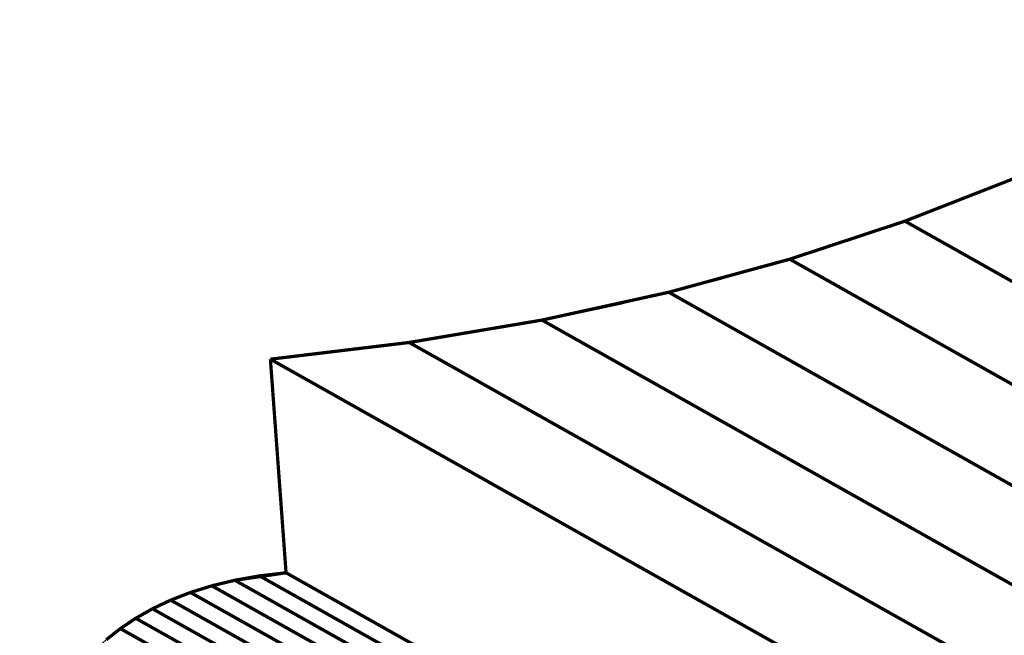
# Model space of a CAD drawing. Extents: x -3.8 to 3.9, y -5.2 to 5.3.
# Drawn here: x 1.1 to 2, y -0.8 to -0.2 of the extents above; entities that cross this region are included whole.
import ezdxf

# ---------------------------------------------------------------- set-up
doc = ezdxf.new("R2010")
doc.units = 0
doc.header["$MEASUREMENT"] = 0

msp = doc.modelspace()

# ---------------------------------------------------------------- linework, layer by layer
at = {"color": 254}
for points in [[(1.97625, -0.33454, 0.003, 0.003, 0), (1.87557, -0.37391, 0.003, 0.003, 0)], [(1.97625, -0.33454, 0.003, 0.003, 0), (1.87557, -0.37391, 0.003, 0.003, 0)], [(1.87557, -0.37391, 0.003, 0.003, 0), (1.76965, -0.40891, 0.003, 0.003, 0)], [(1.87557, -0.37391, 0.003, 0.003, 0), (1.76965, -0.40891, 0.003, 0.003, 0)], [(2.52669, -0.74033, 0.003, 0.003, 0), (1.87557, -0.37391, 0.003, 0.003, 0)], [(1.87557, -0.37391, 0.003, 0.003, 0), (2.52669, -0.74033, 0.003, 0.003, 0)], [(2.52669, -0.74033, 0.003, 0.003, 0), (1.87557, -0.37391, 0.003, 0.003, 0)], [(1.87557, -0.37391, 0.003, 0.003, 0), (2.52669, -0.74033, 0.003, 0.003, 0)], [(1.76965, -0.40891, 0.003, 0.003, 0), (1.65841, -0.43932, 0.003, 0.003, 0)], [(1.76965, -0.40891, 0.003, 0.003, 0), (1.65841, -0.43932, 0.003, 0.003, 0)], [(2.42077, -0.77533, 0.003, 0.003, 0), (1.76965, -0.40891, 0.003, 0.003, 0)], [(1.76965, -0.40891, 0.003, 0.003, 0), (2.42077, -0.77533, 0.003, 0.003, 0)], [(2.42077, -0.77533, 0.003, 0.003, 0), (1.76965, -0.40891, 0.003, 0.003, 0)], [(1.76965, -0.40891, 0.003, 0.003, 0), (2.42077, -0.77533, 0.003, 0.003, 0)], [(1.65841, -0.43932, 0.003, 0.003, 0), (1.54179, -0.46492, 0.003, 0.003, 0)], [(1.65841, -0.43932, 0.003, 0.003, 0), (1.54179, -0.46492, 0.003, 0.003, 0)], [(2.30953, -0.80574, 0.003, 0.003, 0), (1.65841, -0.43932, 0.003, 0.003, 0)], [(1.65841, -0.43932, 0.003, 0.003, 0), (2.30953, -0.80574, 0.003, 0.003, 0)], [(2.30953, -0.80574, 0.003, 0.003, 0), (1.65841, -0.43932, 0.003, 0.003, 0)], [(1.65841, -0.43932, 0.003, 0.003, 0), (2.30953, -0.80574, 0.003, 0.003, 0)], [(1.54179, -0.46492, 0.003, 0.003, 0), (1.4197, -0.48551, 0.003, 0.003, 0)], [(1.54179, -0.46492, 0.003, 0.003, 0), (1.4197, -0.48551, 0.003, 0.003, 0)], [(2.19291, -0.83135, 0.003, 0.003, 0), (1.54179, -0.46492, 0.003, 0.003, 0)], [(1.54179, -0.46492, 0.003, 0.003, 0), (2.19291, -0.83135, 0.003, 0.003, 0)], [(2.19291, -0.83135, 0.003, 0.003, 0), (1.54179, -0.46492, 0.003, 0.003, 0)], [(1.54179, -0.46492, 0.003, 0.003, 0), (2.19291, -0.83135, 0.003, 0.003, 0)], [(1.4197, -0.48551, 0.003, 0.003, 0), (1.29208, -0.50087, 0.003, 0.003, 0)], [(1.4197, -0.48551, 0.003, 0.003, 0), (1.29208, -0.50087, 0.003, 0.003, 0)], [(2.07082, -0.85194, 0.003, 0.003, 0), (1.4197, -0.48551, 0.003, 0.003, 0)], [(1.4197, -0.48551, 0.003, 0.003, 0), (2.07082, -0.85194, 0.003, 0.003, 0)], [(2.07082, -0.85194, 0.003, 0.003, 0), (1.4197, -0.48551, 0.003, 0.003, 0)], [(1.4197, -0.48551, 0.003, 0.003, 0), (2.07082, -0.85194, 0.003, 0.003, 0)], [(1.94319, -0.8673, 0.003, 0.003, 0), (1.29208, -0.50087, 0.003, 0.003, 0)], [(1.29208, -0.50087, 0.003, 0.003, 0), (1.30648, -0.69733, 0.003, 0.003, 0)], [(1.29208, -0.50087, 0.003, 0.003, 0), (1.94319, -0.8673, 0.003, 0.003, 0)], [(1.94319, -0.8673, 0.003, 0.003, 0), (1.29208, -0.50087, 0.003, 0.003, 0)], [(1.29208, -0.50087, 0.003, 0.003, 0), (1.30648, -0.69733, 0.003, 0.003, 0)], [(1.29208, -0.50087, 0.003, 0.003, 0), (1.94319, -0.8673, 0.003, 0.003, 0)], [(1.30648, -0.69733, 0.003, 0.003, 0), (1.28214, -0.70019, 0.003, 0.003, 0)], [(1.30648, -0.69733, 0.003, 0.003, 0), (1.28214, -0.70019, 0.003, 0.003, 0)], [(1.9576, -1.06376, 0.003, 0.003, 0), (1.30648, -0.69733, 0.003, 0.003, 0)], [(1.30648, -0.69733, 0.003, 0.003, 0), (1.9576, -1.06376, 0.003, 0.003, 0)], [(1.9576, -1.06376, 0.003, 0.003, 0), (1.30648, -0.69733, 0.003, 0.003, 0)], [(1.30648, -0.69733, 0.003, 0.003, 0), (1.9576, -1.06376, 0.003, 0.003, 0)], [(1.25941, -0.7042, 0.003, 0.003, 0), (1.23826, -0.7093, 0.003, 0.003, 0)], [(1.25941, -0.7042, 0.003, 0.003, 0), (1.23826, -0.7093, 0.003, 0.003, 0)], [(1.28214, -0.70019, 0.003, 0.003, 0), (1.25941, -0.7042, 0.003, 0.003, 0)], [(1.28214, -0.70019, 0.003, 0.003, 0), (1.25941, -0.7042, 0.003, 0.003, 0)], [(1.91053, -1.07063, 0.003, 0.003, 0), (1.25941, -0.7042, 0.003, 0.003, 0)], [(1.25941, -0.7042, 0.003, 0.003, 0), (1.91053, -1.07063, 0.003, 0.003, 0)], [(1.91053, -1.07063, 0.003, 0.003, 0), (1.25941, -0.7042, 0.003, 0.003, 0)], [(1.25941, -0.7042, 0.003, 0.003, 0), (1.91053, -1.07063, 0.003, 0.003, 0)], [(1.93326, -1.06661, 0.003, 0.003, 0), (1.28214, -0.70019, 0.003, 0.003, 0)], [(1.28214, -0.70019, 0.003, 0.003, 0), (1.93326, -1.06661, 0.003, 0.003, 0)], [(1.93326, -1.06661, 0.003, 0.003, 0), (1.28214, -0.70019, 0.003, 0.003, 0)], [(1.28214, -0.70019, 0.003, 0.003, 0), (1.93326, -1.06661, 0.003, 0.003, 0)], [(1.21861, -0.71542, 0.003, 0.003, 0), (1.20043, -0.72247, 0.003, 0.003, 0)], [(1.21861, -0.71542, 0.003, 0.003, 0), (1.20043, -0.72247, 0.003, 0.003, 0)], [(1.23826, -0.7093, 0.003, 0.003, 0), (1.21861, -0.71542, 0.003, 0.003, 0)], [(1.23826, -0.7093, 0.003, 0.003, 0), (1.21861, -0.71542, 0.003, 0.003, 0)], [(1.86973, -1.08184, 0.003, 0.003, 0), (1.21861, -0.71542, 0.003, 0.003, 0)], [(1.21861, -0.71542, 0.003, 0.003, 0), (1.86973, -1.08184, 0.003, 0.003, 0)], [(1.86973, -1.08184, 0.003, 0.003, 0), (1.21861, -0.71542, 0.003, 0.003, 0)], [(1.21861, -0.71542, 0.003, 0.003, 0), (1.86973, -1.08184, 0.003, 0.003, 0)], [(1.88938, -1.07573, 0.003, 0.003, 0), (1.23826, -0.7093, 0.003, 0.003, 0)], [(1.23826, -0.7093, 0.003, 0.003, 0), (1.88938, -1.07573, 0.003, 0.003, 0)], [(1.88938, -1.07573, 0.003, 0.003, 0), (1.23826, -0.7093, 0.003, 0.003, 0)], [(1.23826, -0.7093, 0.003, 0.003, 0), (1.88938, -1.07573, 0.003, 0.003, 0)], [(1.20043, -0.72247, 0.003, 0.003, 0), (1.18365, -0.73041, 0.003, 0.003, 0)], [(1.20043, -0.72247, 0.003, 0.003, 0), (1.18365, -0.73041, 0.003, 0.003, 0)], [(1.85155, -1.0889, 0.003, 0.003, 0), (1.20043, -0.72247, 0.003, 0.003, 0)], [(1.20043, -0.72247, 0.003, 0.003, 0), (1.85155, -1.0889, 0.003, 0.003, 0)], [(1.85155, -1.0889, 0.003, 0.003, 0), (1.20043, -0.72247, 0.003, 0.003, 0)], [(1.20043, -0.72247, 0.003, 0.003, 0), (1.85155, -1.0889, 0.003, 0.003, 0)], [(1.18365, -0.73041, 0.003, 0.003, 0), (1.16823, -0.73916, 0.003, 0.003, 0)], [(1.18365, -0.73041, 0.003, 0.003, 0), (1.16823, -0.73916, 0.003, 0.003, 0)], [(1.83477, -1.09684, 0.003, 0.003, 0), (1.18365, -0.73041, 0.003, 0.003, 0)], [(1.18365, -0.73041, 0.003, 0.003, 0), (1.83477, -1.09684, 0.003, 0.003, 0)], [(1.83477, -1.09684, 0.003, 0.003, 0), (1.18365, -0.73041, 0.003, 0.003, 0)], [(1.18365, -0.73041, 0.003, 0.003, 0), (1.83477, -1.09684, 0.003, 0.003, 0)], [(1.16823, -0.73916, 0.003, 0.003, 0), (1.15411, -0.74867, 0.003, 0.003, 0)], [(1.16823, -0.73916, 0.003, 0.003, 0), (1.15411, -0.74867, 0.003, 0.003, 0)], [(1.81935, -1.10559, 0.003, 0.003, 0), (1.16823, -0.73916, 0.003, 0.003, 0)], [(1.16823, -0.73916, 0.003, 0.003, 0), (1.81935, -1.10559, 0.003, 0.003, 0)], [(1.81935, -1.10559, 0.003, 0.003, 0), (1.16823, -0.73916, 0.003, 0.003, 0)], [(1.16823, -0.73916, 0.003, 0.003, 0), (1.81935, -1.10559, 0.003, 0.003, 0)], [(1.15411, -0.74867, 0.003, 0.003, 0), (1.14124, -0.75884, 0.003, 0.003, 0)], [(1.15411, -0.74867, 0.003, 0.003, 0), (1.14124, -0.75884, 0.003, 0.003, 0)], [(1.80523, -1.11509, 0.003, 0.003, 0), (1.15411, -0.74867, 0.003, 0.003, 0)], [(1.15411, -0.74867, 0.003, 0.003, 0), (1.80523, -1.11509, 0.003, 0.003, 0)], [(1.80523, -1.11509, 0.003, 0.003, 0), (1.15411, -0.74867, 0.003, 0.003, 0)], [(1.15411, -0.74867, 0.003, 0.003, 0), (1.80523, -1.11509, 0.003, 0.003, 0)]]:
    msp.add_lwpolyline(points, format="xyseb", dxfattribs=at)
at = {"color": 0}
for points in [[(1.97625, -0.33454, 0.003, 0.003, 0), (1.87557, -0.37391, 0.003, 0.003, 0)], [(1.97625, -0.33454, 0.003, 0.003, 0), (1.87557, -0.37391, 0.003, 0.003, 0)], [(1.87557, -0.37391, 0.003, 0.003, 0), (1.76965, -0.40891, 0.003, 0.003, 0)], [(1.87557, -0.37391, 0.003, 0.003, 0), (1.76965, -0.40891, 0.003, 0.003, 0)], [(1.76965, -0.40891, 0.003, 0.003, 0), (1.65841, -0.43932, 0.003, 0.003, 0)], [(1.76965, -0.40891, 0.003, 0.003, 0), (1.65841, -0.43932, 0.003, 0.003, 0)], [(1.65841, -0.43932, 0.003, 0.003, 0), (1.54179, -0.46492, 0.003, 0.003, 0)], [(1.65841, -0.43932, 0.003, 0.003, 0), (1.54179, -0.46492, 0.003, 0.003, 0)], [(1.54179, -0.46492, 0.003, 0.003, 0), (1.4197, -0.48551, 0.003, 0.003, 0)], [(1.54179, -0.46492, 0.003, 0.003, 0), (1.4197, -0.48551, 0.003, 0.003, 0)], [(1.4197, -0.48551, 0.003, 0.003, 0), (1.29208, -0.50087, 0.003, 0.003, 0)], [(1.4197, -0.48551, 0.003, 0.003, 0), (1.29208, -0.50087, 0.003, 0.003, 0)], [(1.94319, -0.8673, 0.003, 0.003, 0), (1.29208, -0.50087, 0.003, 0.003, 0)], [(1.29208, -0.50087, 0.003, 0.003, 0), (1.30648, -0.69733, 0.003, 0.003, 0)], [(1.29208, -0.50087, 0.003, 0.003, 0), (1.94319, -0.8673, 0.003, 0.003, 0)], [(1.94319, -0.8673, 0.003, 0.003, 0), (1.29208, -0.50087, 0.003, 0.003, 0)], [(1.29208, -0.50087, 0.003, 0.003, 0), (1.30648, -0.69733, 0.003, 0.003, 0)], [(1.29208, -0.50087, 0.003, 0.003, 0), (1.94319, -0.8673, 0.003, 0.003, 0)], [(1.30648, -0.69733, 0.003, 0.003, 0), (1.28214, -0.70019, 0.003, 0.003, 0)], [(1.30648, -0.69733, 0.003, 0.003, 0), (1.28214, -0.70019, 0.003, 0.003, 0)], [(1.9576, -1.06376, 0.003, 0.003, 0), (1.30648, -0.69733, 0.003, 0.003, 0)], [(1.30648, -0.69733, 0.003, 0.003, 0), (1.9576, -1.06376, 0.003, 0.003, 0)], [(1.9576, -1.06376, 0.003, 0.003, 0), (1.30648, -0.69733, 0.003, 0.003, 0)], [(1.30648, -0.69733, 0.003, 0.003, 0), (1.9576, -1.06376, 0.003, 0.003, 0)], [(1.25941, -0.7042, 0.003, 0.003, 0), (1.23826, -0.7093, 0.003, 0.003, 0)], [(1.25941, -0.7042, 0.003, 0.003, 0), (1.23826, -0.7093, 0.003, 0.003, 0)], [(1.28214, -0.70019, 0.003, 0.003, 0), (1.25941, -0.7042, 0.003, 0.003, 0)], [(1.28214, -0.70019, 0.003, 0.003, 0), (1.25941, -0.7042, 0.003, 0.003, 0)], [(1.21861, -0.71542, 0.003, 0.003, 0), (1.20043, -0.72247, 0.003, 0.003, 0)], [(1.21861, -0.71542, 0.003, 0.003, 0), (1.20043, -0.72247, 0.003, 0.003, 0)], [(1.23826, -0.7093, 0.003, 0.003, 0), (1.21861, -0.71542, 0.003, 0.003, 0)], [(1.23826, -0.7093, 0.003, 0.003, 0), (1.21861, -0.71542, 0.003, 0.003, 0)], [(1.20043, -0.72247, 0.003, 0.003, 0), (1.18365, -0.73041, 0.003, 0.003, 0)], [(1.20043, -0.72247, 0.003, 0.003, 0), (1.18365, -0.73041, 0.003, 0.003, 0)], [(1.18365, -0.73041, 0.003, 0.003, 0), (1.16823, -0.73916, 0.003, 0.003, 0)], [(1.18365, -0.73041, 0.003, 0.003, 0), (1.16823, -0.73916, 0.003, 0.003, 0)], [(1.16823, -0.73916, 0.003, 0.003, 0), (1.15411, -0.74867, 0.003, 0.003, 0)], [(1.16823, -0.73916, 0.003, 0.003, 0), (1.15411, -0.74867, 0.003, 0.003, 0)], [(1.15411, -0.74867, 0.003, 0.003, 0), (1.14124, -0.75884, 0.003, 0.003, 0)], [(1.15411, -0.74867, 0.003, 0.003, 0), (1.14124, -0.75884, 0.003, 0.003, 0)]]:
    msp.add_lwpolyline(points, format="xyseb", dxfattribs=at)
at = {"color": 7}
for points in [[(1.30648, -0.69733, 0.003, 0.003, 0), (1.29208, -0.50087, 0.003, 0.003, 0)], [(1.25941, -0.70421, 0.003, 0.003, 0), (1.30648, -0.69733, 0.003, 0.003, 0)]]:
    msp.add_lwpolyline(points, format="xyseb", dxfattribs=at)
for points in [[(1.29207, -0.50087), (1.54178, -0.46493), (1.76965, -0.40891), (1.97625, -0.33454), (2.16213, -0.24353), (2.32785, -0.13759), (2.47397, -0.01844), (2.60104, 0.11221), (2.70963, 0.25266), (2.80028, 0.40117), (2.87356, 0.55605), (2.93003, 0.71557), (2.97024, 0.87804), (2.99474, 1.04171), (3.0041, 1.2049), (2.99888, 1.36588)], [(1.06732, -1.02359), (1.06504, -1.00866), (1.06306, -0.99047), (1.06183, -0.96956), (1.06176, -0.94649), (1.06328, -0.92178), (1.06681, -0.89598), (1.07278, -0.86964), (1.08161, -0.84329), (1.09373, -0.81747), (1.10957, -0.79274), (1.12955, -0.76962), (1.1541, -0.74867), (1.18364, -0.73042), (1.2186, -0.71542), (1.25941, -0.70421)]]:
    msp.add_spline(points, degree=3, dxfattribs=at)

doc.saveas('drawing.dxf')
